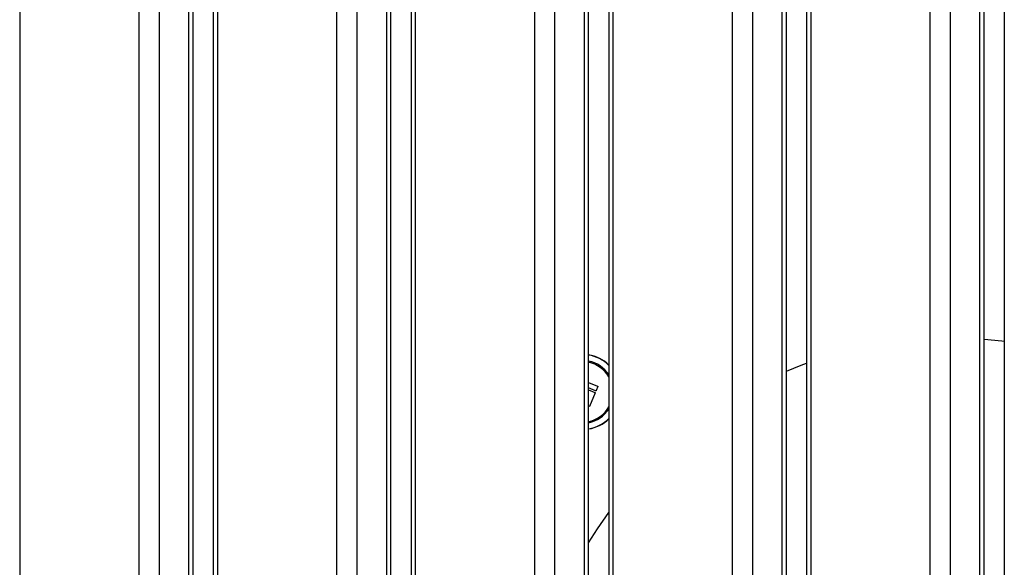
# Model space of a CAD drawing. Units: millimetres. Extents: x 4.4 to 23.1, y -4.3 to 14.5.
# Drawn here: x 18.9 to 19.2, y 10.2 to 10.4 of the extents above; entities that cross this region are included whole.
import ezdxf

# ---------------------------------------------------------------- set-up
doc = ezdxf.new("R2010")
doc.units = ezdxf.units.MM

# ---------------------------------------------------------------- blocks, each defined once
blk = doc.blocks.new('S111B OPSI B')
at = {"color": 7, "linetype": 'Continuous', "lineweight": 25}
for p, q in [((18.85118230247034, 10.60880182453536), (18.85118230247034, 9.82480182453571)), ((18.91992068325934, 10.60880182453536), (18.91992068325934, 9.82480182453571)), ((18.9213851493544, 10.60880182453536), (18.9213851493544, 9.82480182453571)), ((19.03401440310999, 9.82480182453571), (19.03401440310999, 10.60880182453536)), ((19.04108547092191, 10.60880182453536), (19.04108547092191, 9.82480182453571)), ((19.05169207263979, 9.82480182453571), (19.05169207263979, 10.60880182453536)), ((19.05315653873485, 9.82480182453571), (19.05315653873485, 10.60880182453536)), ((19.0603263770311, 10.60880182453536), (19.0603263770311, 9.82480182453571)), ((19.06179084312615, 10.60880182453536), (19.06179084312615, 9.82480182453571)), ((19.17442009688174, 9.82480182453571), (19.17442009688174, 10.60880182453536)), ((19.18149116469366, 10.60880182453536), (19.18149116469366, 9.82480182453571)), ((19.19209776641154, 9.82480182453571), (19.19209776641154, 10.60880182453536)), ((19.19356223250296, 9.82480182453571), (19.19356223250296, 10.60880182453536)), ((18.89360870934187, 9.839801822596085), (18.89360870934187, 10.59380182711891)), ((18.90067977715379, 10.59380182711891), (18.90067977715379, 9.839801821948525)), ((18.91128637887167, 9.839801821948525), (18.91128637887167, 10.59380182711891)), ((18.91275084496309, 9.8398018221377), (18.91275084496309, 10.59380182711891)), ((18.96381155622593, 9.839801822596085), (18.96381155622593, 10.59380182711891)), ((18.97088262403785, 10.59380182711891), (18.97088262403785, 9.839801821948525)), ((18.98148922575573, 9.839801821948525), (18.98148922575573, 10.59380182711891)), ((18.98295369185079, 9.8398018221377), (18.98295369185079, 10.59380182711891)), ((18.99012353014704, 10.59380182711891), (18.99012353014704, 9.8398018221377)), ((18.99158799623846, 10.59380182711891), (18.99158799623846, 9.839801822596085)), ((19.10421724999404, 9.839801822596085), (19.10421724999404, 10.59380182711891)), ((19.11128831780596, 10.59380182711891), (19.11128831780596, 9.839801821948525)), ((19.12189491952385, 9.839801821948525), (19.12189491952385, 10.59380182711891)), ((19.1233593856189, 9.8398018221377), (19.1233593856189, 10.59380182711891)), ((19.13052922391515, 10.59380182711891), (19.13052922391515, 9.8398018221377)), ((19.13199369001021, 10.59380182711891), (19.13199369001021, 9.839801822596085)), ((19.20073207079921, 10.59380182711891), (19.20073207079921, 9.8398018221377)), ((19.05315653873485, 10.30546672291882), (19.0563119604224, 10.3041582157565)), ((19.05564011066171, 10.30249865344365), (19.05315653873485, 10.30353373965397)), ((19.05315653873485, 10.30285046997221), (19.05541699970426, 10.30191363706024)), ((19.05548677972846, 10.30174549498395), (19.05351037024528, 10.2969530355366)), ((19.05638210740225, 10.30399104420564), (19.05580917433262, 10.30256941746472)), ((19.05333995110349, 10.29688397510824), (19.05315653873485, 10.2969636085071))]:
    blk.add_line(p, q, dxfattribs=at)
at = {"color": 7, "linetype": 'Continuous', "lineweight": 25, "flags": 128}
for points in [[(19.19356223250296, 10.32083941564258), (19.19987375643112, 10.32020815564817), (19.20073207079921, 10.32010142545175)], [(19.1233593856189, 10.30945204342777), (19.12860252133695, 10.31155426093744), (19.13052922391515, 10.31226990311541)], [(19.05315653873485, 10.24845488918424), (19.05632273368909, 10.25350370063813), (19.0603263770311, 10.25931203816788)]]:
    blk.add_lwpolyline(points, dxfattribs=at)
at = {"color": 7, "linetype": 'Continuous', "lineweight": 25}
for radius, start, end in [(0.01335392337025102, 45.5722101539547, 80.6130619300372), (0.01075000000000394, 29.59129457476321, 78.31047505463005), (0.01075000000000394, 281.68952494537, 330.4087054252368), (0.01335392337024843, 279.3869380699641, 314.4277898460559)]:
    blk.add_arc((19.0509784998715, 10.30211657905227), radius, start, end, dxfattribs=at)
at = {"color": 8, "linetype": 'Continuous', "lineweight": 25}
for radius, start, end in [(0.01326935263849744, 45.21315875893655, 80.55268897931352), (0.01117094185828613, 33.19595640736193, 78.75681802271666), (0.01117094185828461, 281.2431819772851, 326.8040435926533), (0.01326935263850003, 279.4473110206853, 314.7868412521223)]:
    blk.add_arc((19.0509784998715, 10.30211657905227), radius, start, end, dxfattribs=at)
at = {"color": 7, "linetype": 'Continuous', "lineweight": 25}
for points, knots in [([(19.05541699970426, 10.30191363706024), (19.05543185779542, 10.30190565016517), (19.0554615268259, 10.30188970171718), (19.05548920914524, 10.30184546313455), (19.05549854706923, 10.30180368025674), (19.05549532615559, 10.30176963613837), (19.05548966422001, 10.30175364282684), (19.05548677972846, 10.30174549498395)], [0, 0, 0, 0, 0.2498797680075927, 0.4989666228539507, 0.7491431999649495, 0.8722002446051562, 1, 1, 1, 1]), ([(19.05580917433262, 10.30256941746472), (19.05580552072869, 10.30256164944137), (19.05579820872234, 10.30254610319014), (19.05577626513631, 10.30251970286178), (19.05574053093304, 10.30249568400529), (19.05568937009165, 10.3024845441904), (19.05565654388128, 10.30249394651753), (19.05564011066171, 10.30249865344365)], [0, 0, 0, 0, 0.1252277796872188, 0.2506199768813104, 0.5001912932652204, 0.7497894077626379, 1, 1, 1, 1]), ([(19.0563119604224, 10.3041582157565), (19.05632683565208, 10.30415028824416), (19.05634898814177, 10.30413848243177), (19.05637013346067, 10.30411194455144), (19.05638205051518, 10.30408949566833), (19.05638977017887, 10.30406524519264), (19.0563939774759, 10.30403145328807), (19.05638687386026, 10.30400727056974), (19.05638210740225, 10.30399104420564)], [0, 0, 0, 0, 0.2502713619724119, 0.3727092317333625, 0.4995444232094146, 0.6269151410013363, 0.7496637504670848, 1, 1, 1, 1]), ([(19.05351037024528, 10.2969530355366), (19.05350669527915, 10.29694535618898), (19.05349936972497, 10.29693004843636), (19.05348271534539, 10.29691031346726), (19.05346284292617, 10.29689395004232), (19.05343990450209, 10.29688194648031), (19.05341516832713, 10.29687472979628), (19.05338078983849, 10.29687138230281), (19.05335626993045, 10.29687894312508), (19.05333995110349, 10.29688397510824)], [0, 0, 0, 0, 0.12546074854162, 0.2500892476970556, 0.3754614577050521, 0.5002675276858896, 0.6252085279454139, 0.7505636674844265, 1, 1, 1, 1])]:
    blk.add_open_spline(points, degree=3, knots=knots, dxfattribs=at)

msp = doc.modelspace()

# ---------------------------------------------------------------- block references
msp.add_blockref('S111B OPSI B', (0, 0))

doc.saveas('drawing.dxf')
